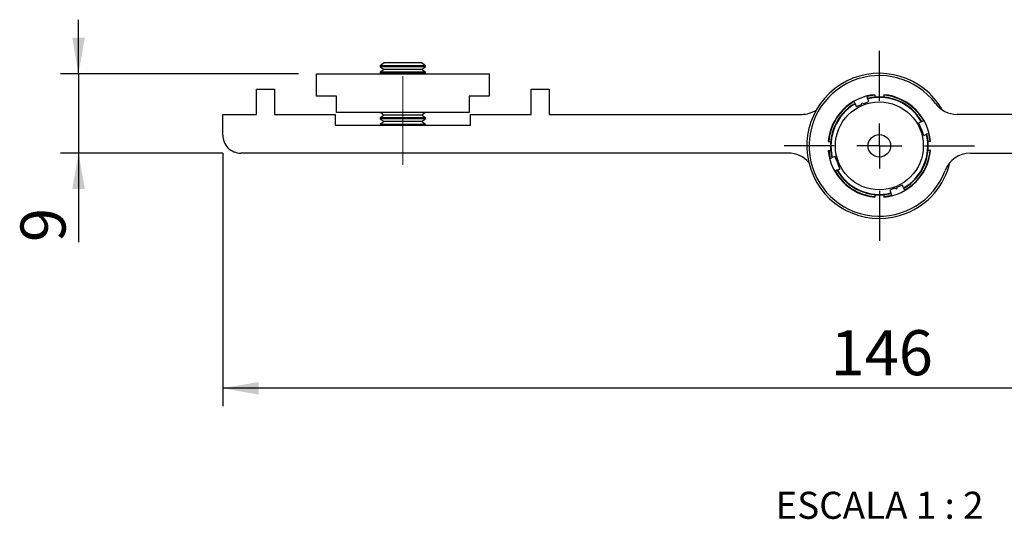
# Model space of a CAD drawing. Units: millimetres. Extents: x 10 to 205, y 4 to 287.
# Drawn here: x 89 to 144, y 43 to 70 of the extents above; entities that cross this region are included whole.
import ezdxf

# ---------------------------------------------------------------- set-up
doc = ezdxf.new("R2010")
doc.units = ezdxf.units.MM
doc.linetypes.add('CENTER', pattern=[10.159999999999998, 6.35, -1.27, 1.27, -1.27])
doc.linetypes.add('CENTERX2', pattern=[20.319999999999997, 12.7, -2.54, 2.54, -2.54])
for name, color, linetype in [('CENTRO', 8, 'CENTER'), ('COTAS', 8, 'Continuous'), ('TEXTOS_EM_PORTUGUES', 7, 'Continuous')]:
    doc.layers.add(name, color=color, linetype=linetype)
doc.styles.add('SLDTEXTSTYLE0', font='TXT', dxfattribs={"width": 0.7})
doc.styles.add('SLDTEXTSTYLE2', font='TXT', dxfattribs={"width": 0.65})
doc.dimstyles.new('SLDDIMSTYLE1', dxfattribs={"dimtxt": 2.5, "dimasz": 2, "dimexe": 0, "dimexo": 0.0625, "dimtad": 1, "dimdec": 0, "dimlfac": 2, "dimrnd": 1e-09, "dimzin": 12, "dimdsep": 46, "dimtxsty": 'SLDTEXTSTYLE0', "dimsah": 1, "dimcen": 0.09, "dimadec": 0, "dimazin": 3, "dimtfac": 1, "dimtdec": 0, "dimtofl": 0, "dimtmove": 0, "dimatfit": 3, "dimfxl": 1, "dimfrac": 2, "dimtolj": 1, "dimtzin": 12, "dimarcsym": 0})
doc.dimstyles.new('SLDDIMSTYLE2', dxfattribs={"dimtxt": 2.5, "dimasz": 2, "dimexe": 0, "dimexo": 0.0625, "dimtad": 1, "dimdec": 0, "dimlfac": 2, "dimrnd": 1e-09, "dimzin": 12, "dimdsep": 46, "dimtxsty": 'SLDTEXTSTYLE0', "dimsah": 1, "dimcen": 0.09, "dimadec": 0, "dimazin": 3, "dimtfac": 1, "dimtdec": 0, "dimtmove": 0, "dimatfit": 0, "dimfxl": 1, "dimfrac": 2, "dimtolj": 1, "dimtzin": 12, "dimarcsym": 0})

# ---------------------------------------------------------------- blocks, each defined once
blk = doc.blocks.new('_D_8')
at = {"layer": 'COTAS'}
for p, q in [((100.464103568073, 63.00897253382719), (100.464103568073, 48.9634044325118)), ((173.3641035680731, 63.00897253382727), (173.3641035680731, 48.9634044325118)), ((173.3641035680731, 49.9634044325118), (100.464103568073, 49.9634044325118))]:
    blk.add_line(p, q, dxfattribs=at)
for points in [[(100.464103568073, 49.9634044325118), (102.464103568073, 49.6134044325118), (102.464103568073, 50.3134044325118)], [(173.3641035680731, 49.9634044325118), (171.3641035680731, 50.3134044325118), (171.3641035680731, 49.6134044325118)]]:
    blk.add_solid(points, dxfattribs=at)
at = {"layer": 'COTAS', "insert": (134.2057702564706, 53.18607378194173), "char_height": 2.5, "attachment_point": 1, "style": 'SLDTEXTSTYLE0'}
blk.add_mtext('146', dxfattribs=at)
blk = doc.blocks.new('_D_9')
at = {"layer": 'COTAS'}
for p, q in [((92.46410356807303, 67.40897253382717), (92.46410356807303, 70.40897253382718)), ((104.664103568073, 67.40897253382717), (91.46410356807303, 67.40897253382717)), ((92.46410356807303, 67.40897253382717), (92.46410356807303, 63.00897253382719)), ((100.464103568073, 63.00897253382719), (91.46410356807303, 63.00897253382719)), ((92.46410356807303, 63.00897253382719), (92.46410356807303, 58.07339055301726))]:
    blk.add_line(p, q, dxfattribs=at)
for points in [[(92.46410356807303, 67.40897253382717), (92.81410356807302, 69.40897253382717), (92.11410356807303, 69.40897253382717)], [(92.46410356807303, 63.00897253382719), (92.11410356807303, 61.00897253382719), (92.81410356807302, 61.00897253382719)]]:
    blk.add_solid(points, dxfattribs=at)
at = {"layer": 'COTAS', "insert": (89.2414342186431, 58.07339055301728), "char_height": 2.5, "attachment_point": 1, "rotation": 90.00000000000041, "style": 'SLDTEXTSTYLE0'}
blk.add_mtext('9', dxfattribs=at)
blk = doc.blocks.new('SW_CENTERMARKSYMBOL_7')
at = {"layer": 'CENTRO', "color": 0}
for p, q in [((0, 2.500000000000002), (0, 5.275000000000002)), ((0, 0), (0, 1.250000000000001)), ((-2.500000000000002, 0), (-5.275000000000002, 0)), ((0, 0), (-1.250000000000001, 0)), ((0, 0), (0, -1.250000000000001)), ((0, 0), (1.250000000000001, 0)), ((2.500000000000002, 0), (5.275000000000002, 0)), ((0, -2.499999999999995), (0, -5.275000000000002))]:
    blk.add_line(p, q, dxfattribs=at)

msp = doc.modelspace()

# ---------------------------------------------------------------- linework, layer by layer
at = {"color": 7, "linetype": 'Continuous', "lineweight": 25}
for p, q in [((109.436603568073, 68.00897303382732), (109.214103568073, 67.85317685657564)), ((109.214103568073, 67.85317685657564), (109.214103568073, 67.80365809996786)), ((111.714103568073, 67.85317685657564), (109.214103568073, 67.85317685657564)), ((109.214103568073, 67.80365809996786), (109.436603568073, 67.6478619227162)), ((111.714103568073, 67.80365809996786), (109.214103568073, 67.80365809996786)), ((111.491603568073, 68.00897303382732), (109.436603568073, 68.00897303382732)), ((111.714103568073, 67.85317685657564), (111.491603568073, 68.00897303382732)), ((111.491603568073, 67.6478619227162), (111.714103568073, 67.80365809996786)), ((111.714103568073, 67.80365809996786), (111.714103568073, 67.85317685657564)), ((105.664103568073, 67.4089725338273), (115.264103568073, 67.4089725338273)), ((105.664103568073, 66.1589725338273), (105.664103568073, 67.4089725338273)), ((109.436603568073, 67.6478619227162), (109.214103568073, 67.49206574546454)), ((109.214103568073, 67.49206574546454), (109.214103568073, 67.44254698885675)), ((111.714103568073, 67.49206574546454), (109.214103568073, 67.49206574546454)), ((109.214103568073, 67.44254698885675), (109.2620528591008, 67.40897253382728)), ((111.714103568073, 67.44254698885675), (109.214103568073, 67.44254698885675)), ((111.491603568073, 67.6478619227162), (109.436603568073, 67.6478619227162)), ((111.714103568073, 67.49206574546454), (111.491603568073, 67.6478619227162)), ((111.6661542770453, 67.40897253382728), (111.714103568073, 67.44254698885675)), ((111.714103568073, 67.44254698885675), (111.714103568073, 67.49206574546454)), ((115.264103568073, 67.4089725338273), (115.264103568073, 66.1589725338273)), ((102.339103568073, 65.15897253382731), (102.339103568073, 66.55897253382732)), ((102.339103568073, 66.55897253382732), (103.339103568073, 66.55897253382732)), ((103.339103568073, 66.55897253382732), (103.339103568073, 65.15897253382731)), ((106.789103568073, 66.1589725338273), (105.664103568073, 66.1589725338273)), ((106.789103568073, 65.2589725338273), (106.789103568073, 66.1589725338273)), ((115.264103568073, 66.1589725338273), (114.139103568073, 66.1589725338273)), ((114.139103568073, 66.1589725338273), (114.139103568073, 65.2589725338273)), ((117.589103568073, 65.15897253382731), (117.589103568073, 66.55897253382732)), ((117.589103568073, 66.55897253382732), (118.589103568073, 66.55897253382732)), ((118.589103568073, 66.55897253382732), (118.589103568073, 65.15897253382731)), ((136.664103568073, 66.22288884388345), (136.2196724224208, 66.14729143124376)), ((136.2196724224208, 66.14729143124376), (136.2606629297268, 66.04510915732074)), ((136.664103568073, 66.24798644714298), (136.664103568073, 66.11335803992029)), ((137.164103568073, 66.24798644714298), (137.164103568073, 66.11335803992029)), ((135.5645819931009, 65.76587568929436), (135.5235914857949, 65.86805796321738)), ((135.5743617462374, 65.74149644932962), (135.5645819931009, 65.76587568929436)), ((135.5743617462374, 65.74149644932962), (135.6352848730055, 65.58962558856702)), ((135.6352848730055, 65.58962558856702), (135.9137172476558, 65.70131897577758)), ((135.9137172476558, 65.70131897577758), (135.9554019945157, 65.79885041624281)), ((135.9554019945157, 65.79885041624281), (136.052933434981, 65.75716566938286)), ((136.052933434981, 65.75716566938286), (136.3313658096313, 65.86885905659341)), ((136.2606629297268, 66.04510915732074), (136.2704426828633, 66.02072991735601)), ((136.3313658096313, 65.86885905659341), (136.2704426828633, 66.02072991735601)), ((100.464103568073, 64.00897253382732), (100.464103568073, 65.15897253382731)), ((100.464103568073, 65.15897253382731), (102.339103568073, 65.15897253382731)), ((103.339103568073, 65.15897253382731), (106.714103568073, 65.15897253382731)), ((106.714103568073, 65.15897253382731), (106.714103568073, 64.5589725338273)), ((114.139103568073, 65.2589725338273), (106.789103568073, 65.2589725338273)), ((109.436603568073, 65.12008414493842), (109.214103568073, 64.96428796768676)), ((109.2382503923218, 65.25897253382729), (109.436603568073, 65.12008414493842)), ((111.491603568073, 65.12008414493842), (109.436603568073, 65.12008414493842)), ((111.491603568073, 65.12008414493842), (111.6899567438243, 65.25897253382729)), ((111.714103568073, 64.96428796768676), (111.491603568073, 65.12008414493842)), ((114.214103568073, 64.5589725338273), (114.214103568073, 65.15897253382731)), ((114.214103568073, 65.15897253382731), (117.589103568073, 65.15897253382731)), ((118.589103568073, 65.15897253382731), (132.6016216840531, 65.15897253382731)), ((155.2391035680731, 65.15897253382731), (141.226585452093, 65.15897253382731)), ((106.714103568073, 64.5589725338273), (114.214103568073, 64.5589725338273)), ((109.214103568073, 64.96428796768676), (109.214103568073, 64.91476921107898)), ((111.714103568073, 64.96428796768676), (109.214103568073, 64.96428796768676)), ((109.214103568073, 64.91476921107898), (109.436603568073, 64.75897303382732)), ((111.714103568073, 64.91476921107898), (109.214103568073, 64.91476921107898)), ((109.436603568073, 64.75897303382732), (109.214103568073, 64.60317685657564)), ((109.214103568073, 64.60317685657564), (109.214103568073, 64.55897253382729)), ((111.714103568073, 64.60317685657564), (109.214103568073, 64.60317685657564)), ((111.491603568073, 64.75897303382732), (109.436603568073, 64.75897303382732)), ((111.491603568073, 64.75897303382732), (111.714103568073, 64.91476921107898)), ((111.714103568073, 64.60317685657564), (111.491603568073, 64.75897303382732)), ((111.714103568073, 64.91476921107898), (111.714103568073, 64.96428796768676)), ((111.714103568073, 64.55897253382729), (111.714103568073, 64.60317685657564)), ((139.2466274835754, 64.74871435566298), (139.0947566228128, 64.68779122889491)), ((139.2466274835754, 64.74871435566298), (139.2710067235401, 64.75849410879944)), ((139.2710067235401, 64.75849410879944), (139.3731889974631, 64.79948461610546)), ((139.3739900908392, 63.99171029226903), (139.5258609516017, 64.05263341903711)), ((139.5502401915665, 64.06241317217358), (139.5258609516017, 64.05263341903711)), ((139.6524224654895, 64.1034036794796), (139.5502401915665, 64.06241317217358)), ((139.7280198781292, 63.65897253382722), (139.6524224654895, 64.1034036794796)), ((134.0750896547574, 63.65897253382731), (134.2097180619801, 63.65897253382731)), ((139.7531174813887, 63.65897253382731), (139.618489074166, 63.65897253382731)), ((131.859402785633, 63.00897253382731), (101.464103568073, 63.00897253382731)), ((134.0750896547574, 63.15897253382731), (134.2097180619801, 63.15897253382731)), ((134.1001872580169, 63.15897253382722), (134.1757846706566, 62.71454138817501)), ((139.7531174813887, 63.15897253382731), (139.618489074166, 63.15897253382731)), ((141.9688043505131, 63.00897253382731), (172.3641035680731, 63.00897253382731)), ((134.1757846706566, 62.71454138817501), (134.2779669445796, 62.75553189548103)), ((134.2779669445796, 62.75553189548103), (134.3023461845443, 62.7653116486175)), ((134.4542170453069, 62.82623477538557), (134.3023461845443, 62.7653116486175)), ((134.557200412606, 62.05945095885516), (134.455018138683, 62.01846045154914)), ((134.5815796525708, 62.06923071199162), (134.557200412606, 62.05945095885516)), ((134.5815796525708, 62.06923071199162), (134.7334505133334, 62.1301538387597)), ((138.1929222631406, 61.2283194790876), (137.9144898884903, 61.11662609187704)), ((138.2538453899087, 61.076448618325), (138.1929222631406, 61.2283194790876)), ((136.664103568073, 60.70458702773433), (136.664103568073, 60.56995862051163)), ((137.164103568073, 60.70458702773433), (137.164103568073, 60.56995862051163)), ((137.164103568073, 60.59505622377116), (137.6085347137253, 60.67065363641085)), ((137.7752737011651, 61.06077939827176), (137.4968413265148, 60.9490860110612)), ((137.4968413265148, 60.9490860110612), (137.5577644532828, 60.79721515029861)), ((137.5675442064193, 60.77283591033387), (137.5577644532828, 60.79721515029861)), ((137.6085347137253, 60.67065363641085), (137.5675442064193, 60.77283591033387)), ((137.7752737011651, 61.06077939827176), (137.8728051416303, 61.01909465141182)), ((137.8728051416303, 61.01909465141182), (137.9144898884903, 61.11662609187704)), ((138.2538453899087, 61.076448618325), (138.2636251430452, 61.05206937836027)), ((138.2636251430452, 61.05206937836027), (138.3046156503512, 60.94988710443725))]:
    msp.add_line(p, q, dxfattribs=at)
for radius in [2.439902594066521, 0.6250000000000098]:
    msp.add_circle((136.914103568073, 63.40897253382731), radius, dxfattribs=at)
for centre, radius, start, end in [((136.914103568073, 63.40897253382731), 4.025000000000011, 29.63011481051346, 291.8582313647429), ((136.914103568073, 63.40897253382731), 3.900000000000022, 37.00264221375376, 339.3993754503503), ((136.914103568073, 63.40897253382731), 2.850000000000004, 95.03241349550184, 174.9675865044982), ((136.914103568073, 63.40897253382731), 2.850000000000004, 5.032413495501822, 84.96758650449814), ((136.914103568073, 63.40897253382731), 2.825, 29.48638103332266, 84.9229354599952), ((136.914103568073, 63.40897253382731), 2.825000000000013, 119.4863810333225, 174.9229354599969), ((136.914103568073, 63.40897253382731), 2.715916229482383, 119.7946985931272, 193.9217641363581), ((136.914103568073, 63.40897253382731), 2.689902594066518, 119.8719529165086, 193.8445098129769), ((136.914103568073, 63.40897253382731), 2.715916229482383, 29.7946985931272, 103.9217641363564), ((136.914103568073, 63.40897253382731), 2.68990259406653, 29.87195291650844, 103.8445098129755), ((141.226585452093, 66.65897253382731), 1.5, 217.0026422137551, 270.0000000000008), ((132.6016216840531, 66.65897253382731), 1.500000000000015, 270.0000000000008, 302.8567263064194), ((101.464103568073, 64.00897253382732), 1.000000000000007, 180, 270.0000000000008), ((136.914103568073, 63.40897253382731), 2.689902594066508, 299.8719529165089, 13.84450981297577), ((136.914103568073, 63.40897253382731), 2.715916229482377, 299.7946985931281, 13.92176413635702), ((131.859402785633, 61.50897253382731), 1.5, 40.74125602948099, 90), ((136.914103568073, 63.40897253382731), 2.850000000000004, 185.0324134955027, 264.967586504499), ((136.914103568073, 63.40897253382731), 2.850000000000004, 275.0324134955026, 354.967586504499), ((136.914103568073, 63.40897253382731), 2.825000000000018, 299.4863810333235, 354.9229354599943), ((141.9688043505131, 61.50897253382731), 1.500000000000004, 90, 159.3993754503499), ((136.914103568073, 63.40897253382731), 4.025000000000005, 291.8582313647429, 346.7719028535959), ((136.914103568073, 63.40897253382731), 2.82500000000001, 209.4863810333239, 264.922935459996), ((136.914103568073, 63.40897253382731), 2.715916229482379, 209.7946985931287, 283.9217641363578), ((136.914103568073, 63.40897253382731), 2.689902594066513, 209.8719529165098, 283.8445098129762)]:
    msp.add_arc(centre, radius, start, end, dxfattribs=at)
for points, knots in [([(139.0947566228128, 64.68779122889491), (139.1301065222568, 64.59967001875279), (139.2229844533018, 64.36814133528021), (139.3162326925596, 64.13568953722017), (139.3739900908392, 63.99171029226903)], [0, 0, 0, 0, 0.3806060174508249, 1, 1, 1, 1]), ([(134.7334505133334, 62.1301538387597), (134.6981006138893, 62.21827504890182), (134.6052226828443, 62.44980373237439), (134.5119744435865, 62.68225553043444), (134.4542170453069, 62.82623477538557)], [0, 0, 0, 0, 0.3806060174508262, 1, 1, 1, 1])]:
    msp.add_open_spline(points, degree=3, knots=knots, dxfattribs=at)
at = {"layer": 'CENTRO', "linetype": 'CENTERX2', "lineweight": 18, "ltscale": 0.5}
for p, q in [((110.464103568073, 67.27588032218996), (110.464103568073, 65.1200841449383)), ((110.464103568073, 64.96428796768664), (110.464103568073, 65.1200841449383)), ((110.464103568073, 64.96428796768664), (110.464103568073, 64.91476921107886)), ((110.464103568073, 64.91476921107886), (110.464103568073, 64.7589730338272)), ((110.464103568073, 64.60317685657553), (110.464103568073, 64.7589730338272)), ((110.464103568073, 64.60317685657553), (110.464103568073, 62.3589725338272))]:
    msp.add_line(p, q, dxfattribs=at)

# ---------------------------------------------------------------- block references
at = {"layer": 'CENTRO'}
msp.add_blockref('SW_CENTERMARKSYMBOL_7', (136.914103568073, 63.40897253382727), dxfattribs=at)

# ---------------------------------------------------------------- texts
at = {"layer": 'TEXTOS_EM_PORTUGUES', "insert": (136.9203536589701, 44.22114886140439), "char_height": 1.5, "attachment_point": 2, "style": 'SLDTEXTSTYLE2'}
msp.add_mtext('ESCALA 1 : 2', dxfattribs=at)

# ---------------------------------------------------------------- dimensions: what is measured, and where the dimension line sits
at = {"layer": 'COTAS'}
dim = msp.add_linear_dim(base=(92.46410356807303, 63.00897253382719), p1=(105.664103568073, 67.40897253382717), p2=(101.464103568073, 63.00897253382719), angle=90.0000000000002, dimstyle='SLDDIMSTYLE2', dxfattribs=at)
dim.commit()
dim.dimension.update_dxf_attribs({"geometry": '_D_9', "text_midpoint": (92.46410356807303, 58.97616832355144), "dimtype": 160})
dim = msp.add_linear_dim(base=(100.464103568073, 49.96340443251179), p1=(173.3641035680731, 64.00897253382728), p2=(100.464103568073, 64.00897253382719), dimstyle='SLDDIMSTYLE1', dxfattribs=at)
dim.commit()
dim.dimension.update_dxf_attribs({"geometry": '_D_8', "text_midpoint": (136.914103568073, 49.96340443251179), "dimtype": 160})

doc.saveas('drawing.dxf')
